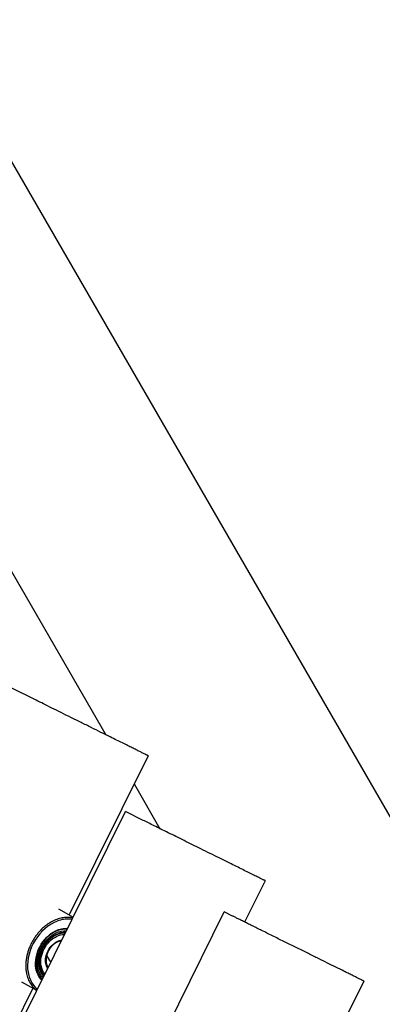
# Model space of a CAD drawing. Units: millimetres. Extents: x 179433 to 182077, y 9176 to 10936.
# Drawn here: x 180475 to 180563, y 10363 to 10604 of the extents above; entities that cross this region are included whole.
import ezdxf

# ---------------------------------------------------------------- set-up
doc = ezdxf.new("R2010")
doc.units = ezdxf.units.MM
doc.layers.add('DEFAULT', color=7, linetype='Continuous')
doc.layers.add('DiKom', color=7, linetype='Continuous')
doc.dimstyles.new('Qitele', dxfattribs={"dimscale": 85, "dimtxt": 4, "dimasz": 5, "dimexe": 4, "dimexo": 0, "dimgap": 3, "dimtad": 1, "dimdec": 0, "dimrnd": 10, "dimzin": 1, "dimtxsty": 'Standard', "dimblk": 'OBLIQUE', "dimcen": 5, "dimdle": 4, "dimclrd": 256, "dimclre": 256, "dimclrt": 256, "dimadec": 0, "dimazin": 0, "dimtfac": 1, "dimtdec": 0, "dimtmove": 0, "dimatfit": 3, "dimldrblk": 'OBLIQUE', "dimfxl": 6, "dimfxlon": 1, "dimlwd": 40, "dimlwe": 30, "dimarcsym": 0})

# ---------------------------------------------------------------- blocks, each defined once
blk = doc.blocks.new('_Oblique')
at = {"color": 0, "linetype": 'ByBlock', "lineweight": -2}
blk.add_line((-0.5, -0.5), (0.5, 0.5), dxfattribs=at)
blk = doc.blocks.new('*D4')
at = {"lineweight": 40, "transparency": 16777216}
blk.add_line((179852.08, 9340.63), (179852.08, 10679.52), dxfattribs=at)
at = {"lineweight": 30, "transparency": 16777216}
for p, q in [((179937.08, 10594.52), (179767.08, 10594.52)), ((179937.08, 9425.63), (179767.08, 9425.63))]:
    blk.add_line(p, q, dxfattribs=at)
at = {"layer": 'Defpoints', "color": 0, "transparency": 16777216}
for p in [(179852.08, 10594.52), (181085.01, 10594.52), (181103.98, 9425.63)]:
    blk.add_point(p, dxfattribs=at)
at = {"lineweight": 40, "transparency": 16777216, "xscale": 42.5, "yscale": 42.5, "zscale": 42.5}
for p, rotation in [((179852.08, 10594.52), 90), ((179852.08, 9425.63), 270)]:
    blk.add_blockref('_Oblique', p, dxfattribs=dict(at, rotation=rotation))
at = {"transparency": 16777216, "insert": (179793.66, 10010.08), "char_height": 46.75, "attachment_point": 5, "rotation": 90}
blk.add_mtext('1170', dxfattribs=at)
blk = doc.blocks.new('MT-21105')
at = {"layer": 'DiKom', "color": 0}
for p, q in [((183714.96, 10492.56), (183886.13, 10196.09)), ((183688.65, 10438.14), (183745.78, 10339.19)), ((183728.81, 10347.6), (183722.06, 10350.94)), ((183756.1, 10334.07), (183736.86, 10295.24)), ((183752.7, 10327.2), (183759.02, 10316.25)), ((183544.16, 9903.76), (183750.61, 10320.41)), ((183754.93, 10318.28), (183750.62, 10320.41)), ((183784.66, 10303.54), (183779.66, 10293.46)), ((183574.92, 9892.7), (183774.71, 10295.91)), ((183734.25, 10296.71), (183737.86, 10294.68)), ((183776.7, 10294.93), (183774.71, 10295.91)), ((183728.97, 10276.73), (183725.35, 10278.77)), ((183808.76, 10279.04), (183802.43, 10266.28)), ((183727.97, 10277.29), (183580.63, 9979.94))]:
    blk.add_line(p, q, dxfattribs=at)
blk.add_arc((183731.85, 10286.64), 0.233, 234.7017, 258.7897, dxfattribs=at)
for points, weights, degree, knots in [([(183756.1, 10334.07), (183756.15, 10334.05), (183752.66, 10335.78), (183742.39, 10340.87), (183728.81, 10347.6)], [0.857128747268, 0.876435673313, 1, 0.707106781187, 1], 2, [-42.436045, -42.436045, -42.436045, -29.84513, -29.84513, 0, 0, 0]), ([(183784.66, 10303.55), (183784.82, 10303.47), (183778.97, 10306.37), (183766.26, 10312.66), (183754.93, 10318.28)], [0.854840518996, 0.839824020961, 1, 0.707106781187, 1], 2, [-46.166686, -46.166686, -46.166686, -29.84513, -29.84513, 0, 0, 0]), ([(183808.75, 10279.04), (183808.87, 10278.99), (183799.72, 10283.52), (183784.68, 10290.97), (183776.7, 10294.93)], [0.874147445041, 0.798635912066, 1, 0.707106781187, 1], 2, [-50.363657, -50.363657, -50.363657, -29.84513, -29.84513, 0, 0, 0]), ([(183736.39, 10291.7), (183735.39, 10291.79), (183734.39, 10291.6), (183733.49, 10291.14), (183732.03, 10290.42), (183730.65, 10289.04), (183729.8, 10287.4)], [1, 0.973722764695, 0.973722764695, 1, 1, 1, 1], 3, [0, 0, 0, 0, 2.991663, 2.991663, 2.991663, 8.692598, 8.692598, 8.692598, 8.692598]), ([(183735.93, 10290.78), (183735.13, 10290.81), (183734.35, 10290.64), (183733.64, 10290.28), (183732.38, 10289.66), (183731.2, 10288.48), (183730.47, 10287.07)], [1, 0.978228250142, 0.978228250142, 1, 1, 1, 1], 3, [0, 0, 0, 0, 2.365917, 2.365917, 2.365917, 7.259624, 7.259624, 7.259624, 7.259624]), ([(183734.98, 10288.88), (183734.62, 10288.83), (183734.26, 10288.72), (183733.93, 10288.56), (183733.09, 10288.15), (183732.3, 10287.36), (183731.81, 10286.41)], [1, 0.990290724245, 0.990290724245, 1, 1, 1, 1], 3, [0, 0, 0, 0, 1.106238, 1.106238, 1.106238, 4.388145, 4.388145, 4.388145, 4.388145]), ([(183730.47, 10287.07), (183729.73, 10285.67), (183729.44, 10284.05), (183729.67, 10282.71), (183729.8, 10281.84), (183730.19, 10281.05), (183730.8, 10280.42)], [1, 1, 1, 1, 0.968314985121, 0.968314985121, 1], 3, [0, 0, 0, 0, 4.89241, 4.89241, 4.89241, 7.480738, 7.480738, 7.480738, 7.480738]), ([(183731.81, 10286.41), (183731.31, 10285.47), (183731.12, 10284.38), (183731.27, 10283.49), (183731.34, 10283.07), (183731.5, 10282.67), (183731.74, 10282.32)], [1, 1, 1, 1, 0.984191062177, 0.984191062177, 1], 3, [0, 0, 0, 0, 3.280682, 3.280682, 3.280682, 4.552275, 4.552275, 4.552275, 4.552275])]:
    blk.add_rational_spline(points, weights, degree=degree, knots=knots, dxfattribs=at)
for points, weights in [([(183737.74, 10294.44), (183731.57, 10295.77), (183727.73, 10288.43)], [0.935056663792, 0.744301946596, 1]), ([(183727.73, 10288.43), (183723.64, 10280.63), (183728.98, 10276.76)], [1, 0.732566133012, 0.953507336651]), ([(183730.47, 10287.07), (183730.49, 10287.06), (183730.38, 10287.11)], [0.862706303923, 0.816941738564, 1])]:
    blk.add_rational_spline(points, weights, degree=2, dxfattribs=at)
for points, knots in [([(183737.58, 10294.11), (183737.16, 10294.18), (183735.73, 10294.27), (183732.09, 10293.31), (183729.27, 10290.49), (183728.1, 10288.23)], [47.83246, 47.83246, 47.83246, 47.83246, 49.518103, 53.327188, 60.945358, 60.945358, 60.945358, 60.945358]), ([(183729.71, 10287.44), (183730.59, 10289.14), (183732.91, 10291.48), (183735.54, 10291.99), (183736.49, 10291.91)], [0, 0, 0, 0, 5.733262, 9.404962, 9.404962, 9.404962, 9.404962]), ([(183730.11, 10287.24), (183730.92, 10288.8), (183733.01, 10290.91), (183735.38, 10291.4), (183736.21, 10291.35)], [0, 0, 0, 0, 5.262035, 8.476931, 8.476931, 8.476931, 8.476931]), ([(183730.38, 10287.11), (183731.14, 10288.57), (183733.08, 10290.53), (183735.27, 10291.01), (183736.03, 10290.98)], [-39.583067, -39.583067, -39.583067, -39.583067, -34.635184, -31.725449, -31.725449, -31.725449, -31.725449]), ([(183730.78, 10286.91), (183731.47, 10288.24), (183733.18, 10289.96), (183735.1, 10290.42), (183735.75, 10290.42)], [0, 0, 0, 0, 4.476656, 6.927313, 6.927313, 6.927313, 6.927313]), ([(183731.72, 10286.45), (183732.24, 10287.45), (183733.41, 10288.63), (183734.71, 10289.02), (183735.08, 10289.07)], [-27.017014, -27.017014, -27.017014, -27.017014, -23.639887, -22.272551, -22.272551, -22.272551, -22.272551]), ([(183728.1, 10288.23), (183726.91, 10285.98), (183726.23, 10282.11), (183727.63, 10278.55), (183728.69, 10277.41), (183729.13, 10277.06)], [0, 0, 0, 0, 7.61817, 11.427255, 13.695456, 13.695456, 13.695456, 13.695456]), ([(183730.22, 10279.26), (183729.47, 10279.97), (183728.21, 10282.41), (183728.82, 10285.75), (183729.71, 10287.44)], [36.022819, 36.022819, 36.022819, 36.022819, 40.132832, 45.866094, 45.866094, 45.866094, 45.866094]), ([(183729.8, 10287.4), (183728.94, 10285.77), (183728.6, 10283.88), (183728.87, 10282.31), (183729.06, 10281.15), (183729.59, 10280.16), (183730.34, 10279.5)], [0, 0, 0, 0, 5.698334, 5.698334, 5.698334, 9.904661, 9.904661, 9.904661, 9.904661]), ([(183730.5, 10279.82), (183729.85, 10280.47), (183728.75, 10282.67), (183729.29, 10285.69), (183730.11, 10287.24)], [33.217196, 33.217196, 33.217196, 33.217196, 36.834243, 42.096278, 42.096278, 42.096278, 42.096278]), ([(183730.68, 10280.19), (183730.11, 10280.79), (183729.1, 10282.85), (183729.61, 10285.66), (183730.38, 10287.11)], [-8.235658, -8.235658, -8.235658, -8.235658, -4.947883, 0, 0, 0, 0]), ([(183730.96, 10280.75), (183730.49, 10281.29), (183729.64, 10283.12), (183730.08, 10285.6), (183730.78, 10286.91)], [28.544067, 28.544067, 28.544067, 28.544067, 31.336595, 35.813251, 35.813251, 35.813251, 35.813251]), ([(183731.63, 10282.1), (183731.39, 10282.46), (183730.89, 10283.76), (183731.19, 10285.46), (183731.72, 10286.45)], [-5.001963, -5.001963, -5.001963, -5.001963, -3.377127, 0, 0, 0, 0])]:
    blk.add_open_spline(points, degree=3, knots=knots, dxfattribs=at)
blk.add_open_spline([(183732.43, 10283.71), (183732.08, 10284.24), (183731.73, 10284.76), (183731.38, 10285.29)], degree=3, dxfattribs=at)
blk = doc.blocks.new('*D6')
at = {"lineweight": 30, "transparency": 16777216}
for p, q in [((180021.13, 10680.53), (180021.13, 10850.53)), ((181505.01, 10680.53), (181505.01, 10850.53))]:
    blk.add_line(p, q, dxfattribs=at)
at = {"lineweight": 40, "transparency": 16777216}
blk.add_line((179936.13, 10765.53), (181590.01, 10765.53), dxfattribs=at)
at = {"layer": 'Defpoints', "color": 0, "transparency": 16777216}
for p in [(181505.01, 10765.53), (181505.01, 10098.69), (180021.13, 10087.31)]:
    blk.add_point(p, dxfattribs=at)
at = {"lineweight": 40, "transparency": 16777216, "xscale": 42.5, "yscale": 42.5, "zscale": 42.5, "rotation": 180}
blk.add_blockref('_Oblique', (180021.13, 10765.53), dxfattribs=at)
at = {"lineweight": 40, "transparency": 16777216, "xscale": 42.5, "yscale": 42.5, "zscale": 42.5}
blk.add_blockref('_Oblique', (181505.01, 10765.53), dxfattribs=at)
at = {"transparency": 16777216, "insert": (180763.07, 10823.95), "char_height": 46.75, "attachment_point": 5}
blk.add_mtext('1480', dxfattribs=at)

msp = doc.modelspace()

# ---------------------------------------------------------------- block references
at = {"layer": 'DEFAULT'}
msp.add_blockref('MT-21105', (-3250.09, 90.03), dxfattribs=at)

# ---------------------------------------------------------------- dimensions: what is measured, and where the dimension line sits
dim = msp.add_linear_dim(base=(181505.01, 10765.53), p1=(180021.13, 10087.31), p2=(181505.01, 10098.69), dimstyle='Qitele', override={"dimtxt": 0.55, "dimasz": 0.5, "dimexe": 1, "dimgap": 0.4, "dimdle": 1, "dimfxl": 1})
dim.commit()
dim.dimension.update_dxf_attribs({"geometry": '*D6', "text_midpoint": (180763.07, 10823.95)})
dim = msp.add_linear_dim(base=(179852.08, 10594.52), p1=(181103.98, 9425.63), p2=(181085.01, 10594.52), angle=90, dimstyle='Qitele', override={"dimtxt": 0.55, "dimasz": 0.5, "dimexe": 1, "dimgap": 0.4, "dimdle": 1, "dimfxl": 1})
dim.commit()
dim.dimension.update_dxf_attribs({"geometry": '*D4', "text_midpoint": (179793.66, 10010.08)})

doc.saveas('drawing.dxf')
